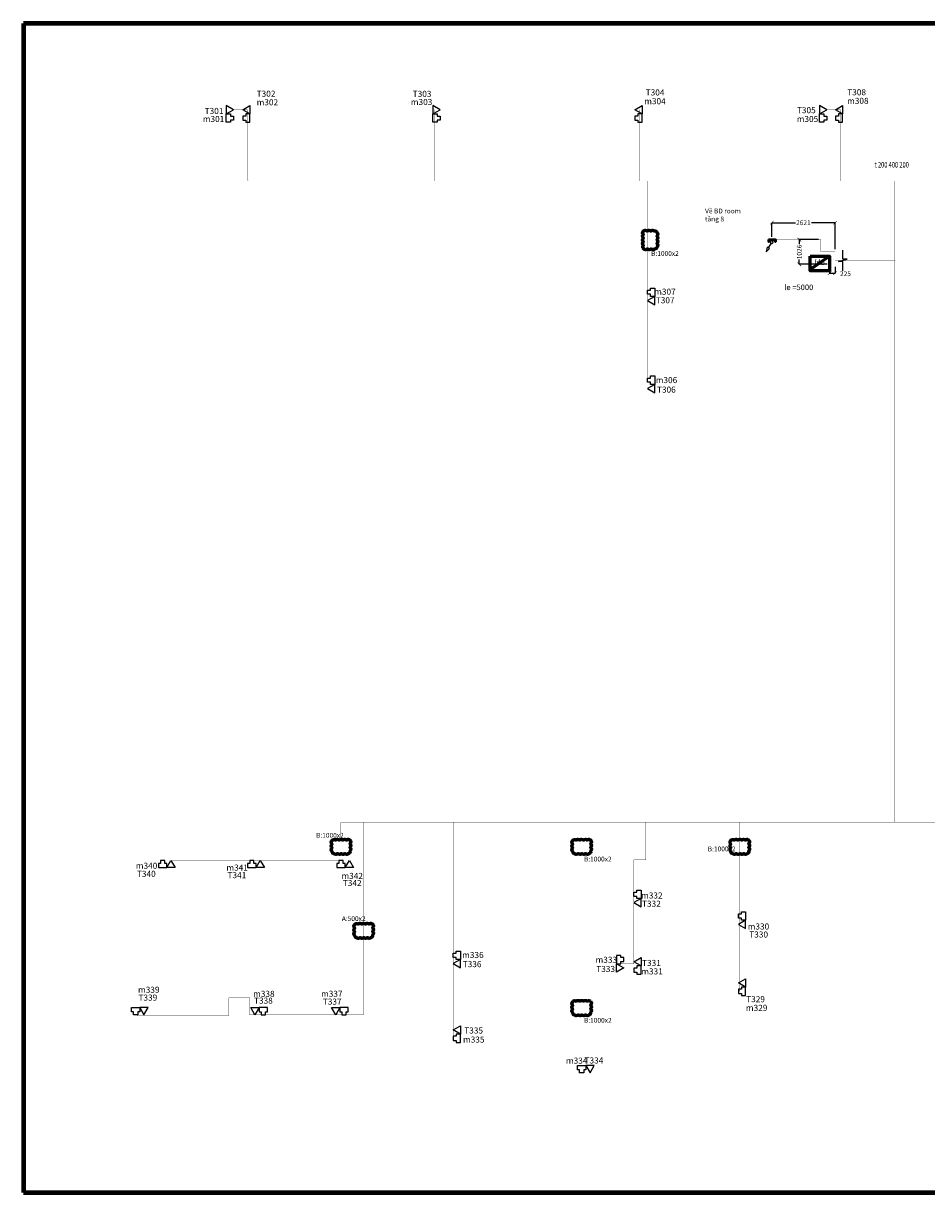
# Model space of a CAD drawing. Units: inches. Extents: x 993820 to 1068666, y 1922141 to 1970655.
# Drawn here: x 993820 to 1031291, y 1922141 to 1970655 of the extents above; entities that cross this region are included whole.
import ezdxf
from ezdxf.enums import TextEntityAlignment as Align

# ---------------------------------------------------------------- set-up
doc = ezdxf.new("R2010")
doc.units = ezdxf.units.IN
doc.header["$LTSCALE"] = 2
doc.header["$MEASUREMENT"] = 0
doc.layers.get('DEFPOINTS').update_dxf_attribs({"color": 1})
for name, color, linetype in [('8.TEXT', 7, 'Continuous'), ('A-Manh', 9, 'Continuous'), ('Cáp thoại FD-BD', 6, 'Continuous'), ('danh so', 7, 'Continuous'), ('Khu vực ống qua dầm', 1, 'Continuous'), ('SIS', 3, 'Continuous')]:
    doc.layers.add(name, color=color, linetype=linetype)
for name, color, linetype, lineweight in [('day LT', 4, 'Continuous', 80), ('T', 2, 'Continuous', 30), ('THANG', 14, 'Continuous', 40)]:
    doc.layers.add(name, color=color, linetype=linetype, lineweight=lineweight)
doc.styles.add('AVANH', font='VHAVAN_4.TTF')
doc.styles.add('KhungTen', font='VHARIALN_1.TTF')
doc.styles.add('SIS', font='vnsimli.shx', dxfattribs={"width": 0.75})
doc.styles.get("Standard").update_dxf_attribs({"font": 'times_3.ttf'})
doc.styles.add('VNTIMEH-SHX', font='arial_3.ttf', dxfattribs={"width": 0.75})
doc.dimstyles.new('dim day micro', dxfattribs={"dimtxt": 200, "dimasz": 150, "dimexe": 0.18, "dimexo": 100, "dimgap": 0.09, "dimtad": 0, "dimdec": 0, "dimzin": 0, "dimdsep": 46, "dimtxsty": 'Standard', "dimblk": 'ARCHTICK', "dimcen": 0.09, "dimclrd": 151, "dimclre": 161, "dimclrt": 3, "dimadec": 0, "dimazin": 0, "dimtfac": 1, "dimtdec": 0, "dimtofl": 0, "dimtmove": 2, "dimatfit": 3, "dimldrblk": 'ARCHTICK', "dimfxl": 1, "dimtolj": 1, "dimtzin": 0, "dimarcsym": 0})

# ---------------------------------------------------------------- blocks, each defined once
blk = doc.blocks.new('pc')
at = {"layer": 'SIS', "linetype": 'ByBlock'}
blk.add_lwpolyline([(-128, 445), (-128, 260), (-257, 260), (-257, 0), (257, 0), (257, 260), (128, 260), (128, 445), (-128, 445)], dxfattribs=at)
blk = doc.blocks.new('FSDFSFD')
at = {"layer": 'SIS', "color": 6, "lineweight": 60, "ltscale": 700, "transparency": 33554687}
blk.add_line((1835647, 1960992), (1834847, 1960449), dxfattribs=at)
blk.add_lwpolyline([(1834847, 1960992), (1835647, 1960992), (1835647, 1960393), (1834847, 1960393)], close=True, dxfattribs=at)
blk = doc.blocks.new('_ArchTick')
at = {"color": 0, "linetype": 'ByBlock', "const_width": 0.15}
blk.add_lwpolyline([(-0.5, -0.5), (0.5, 0.5)], dxfattribs=at)
blk = doc.blocks.new('*D160')
at = {"layer": 'Cáp thoại FD-BD', "color": 161, "lineweight": -2, "ltscale": 700, "transparency": 16777216}
for p, q in [((1024870, 1961797), (1024870, 1962384)), ((1027491, 1961290), (1027491, 1962384))]:
    blk.add_line(p, q, dxfattribs=at)
at = {"layer": 'Cáp thoại FD-BD', "color": 151, "lineweight": -2, "ltscale": 700, "transparency": 16777216}
for p, q in [((1024870, 1962384), (1025847, 1962384)), ((1027491, 1962384), (1026514, 1962384))]:
    blk.add_line(p, q, dxfattribs=at)
at = {"layer": 'DEFPOINTS', "color": 0, "lineweight": 60, "ltscale": 700, "transparency": 16777216}
for p in [(1027491, 1962384), (1024870, 1961697), (1027491, 1961190)]:
    blk.add_point(p, dxfattribs=at)
at = {"layer": 'Cáp thoại FD-BD', "color": 151, "lineweight": -2, "ltscale": 700, "transparency": 16777216, "xscale": 150, "yscale": 150, "zscale": 150, "rotation": 180}
blk.add_blockref('_ArchTick', (1024870, 1962384), dxfattribs=at)
at = {"layer": 'Cáp thoại FD-BD', "color": 151, "lineweight": -2, "ltscale": 700, "transparency": 16777216, "xscale": 150, "yscale": 150, "zscale": 150}
blk.add_blockref('_ArchTick', (1027491, 1962384), dxfattribs=at)
at = {"layer": 'Cáp thoại FD-BD', "color": 3, "lineweight": 60, "ltscale": 700, "transparency": 16777216, "insert": (1026180, 1962384), "char_height": 200, "attachment_point": 5}
blk.add_mtext('\\A1;2621', dxfattribs=at)
blk = doc.blocks.new('*D161')
at = {"layer": 'Cáp thoại FD-BD', "color": 161, "lineweight": -2, "ltscale": 700, "transparency": 16777216}
for p, q in [((1026802, 1961684), (1026009, 1961684)), ((1027166, 1960658), (1026009, 1960658))]:
    blk.add_line(p, q, dxfattribs=at)
at = {"layer": 'Cáp thoại FD-BD', "color": 151, "lineweight": -2, "ltscale": 700, "transparency": 16777216}
for p, q in [((1026009, 1961684), (1026009, 1961488)), ((1026009, 1960658), (1026009, 1960854))]:
    blk.add_line(p, q, dxfattribs=at)
at = {"layer": 'DEFPOINTS', "color": 0, "lineweight": 60, "ltscale": 700, "transparency": 16777216}
for p in [(1026902, 1961684), (1026009, 1960658), (1027266, 1960658)]:
    blk.add_point(p, dxfattribs=at)
at = {"layer": 'Cáp thoại FD-BD', "color": 151, "lineweight": -2, "ltscale": 700, "transparency": 16777216, "xscale": 150, "yscale": 150, "zscale": 150}
for p, rotation in [((1026009, 1961684), 90), ((1026009, 1960658), 270)]:
    blk.add_blockref('_ArchTick', p, dxfattribs=dict(at, rotation=rotation))
at = {"layer": 'Cáp thoại FD-BD', "color": 3, "lineweight": 60, "ltscale": 700, "transparency": 16777216, "insert": (1026009, 1961171), "char_height": 200, "attachment_point": 5, "rotation": 90}
blk.add_mtext('\\A1;1026', dxfattribs=at)
blk = doc.blocks.new('*D162')
at = {"layer": 'Cáp thoại FD-BD', "color": 161, "lineweight": -2, "ltscale": 700, "transparency": 16777216}
for p, q in [((1027266, 1960558), (1027266, 1960291)), ((1027491, 1960558), (1027491, 1960291))]:
    blk.add_line(p, q, dxfattribs=at)
at = {"layer": 'Cáp thoại FD-BD', "color": 151, "lineweight": -2, "ltscale": 700, "transparency": 16777216}
blk.add_line((1027266, 1960291), (1027491, 1960291), dxfattribs=at)
at = {"layer": 'DEFPOINTS', "color": 0, "lineweight": 60, "ltscale": 700, "transparency": 16777216}
for p in [(1027266, 1960658), (1027491, 1960658), (1027491, 1960291)]:
    blk.add_point(p, dxfattribs=at)
at = {"layer": 'Cáp thoại FD-BD', "color": 151, "lineweight": -2, "ltscale": 700, "transparency": 16777216, "xscale": 150, "yscale": 150, "zscale": 150, "rotation": 180}
blk.add_blockref('_ArchTick', (1027266, 1960291), dxfattribs=at)
at = {"layer": 'Cáp thoại FD-BD', "color": 151, "lineweight": -2, "ltscale": 700, "transparency": 16777216, "xscale": 150, "yscale": 150, "zscale": 150}
blk.add_blockref('_ArchTick', (1027491, 1960291), dxfattribs=at)
at = {"layer": 'Cáp thoại FD-BD', "color": 3, "lineweight": 60, "ltscale": 700, "transparency": 16777216, "insert": (1027924, 1960268), "char_height": 200, "attachment_point": 5}
blk.add_mtext('\\A1;225', dxfattribs=at)

msp = doc.modelspace()

# ---------------------------------------------------------------- linework, layer by layer
at = {"layer": 'A-Manh', "color": 8}
msp.add_lwpolyline([(1027815.9, 1960393.3), (1027815.9, 1960774.2), (1027633, 1960774.2), (1027998.7, 1960869.5), (1027815.9, 1960869.5), (1027815.9, 1961250.5)], dxfattribs=at)
msp.add_lwpolyline([(1027815.9, 1960393.3), (1027815.9, 1960774.2), (1027633, 1960774.2), (1027998.7, 1960869.5), (1027815.9, 1960869.5), (1027815.9, 1961250.5)], dxfattribs=at)
at = {"layer": 'Cáp thoại FD-BD', "color": 6, "lineweight": 60, "ltscale": 700, "transparency": 33554687, "const_width": 12}
msp.add_lwpolyline([(1027265.5, 1960658.1), (1027490.5, 1960658.1), (1027490.5, 1961190), (1026901.8, 1961190), (1026901.8, 1961683.7), (1024869.8, 1961683.7)], dxfattribs=at)
at = {"layer": 'day LT', "ltscale": 700}
for p, q in [((993819.8, 1970655.2), (993819.8, 1922140.7)), ((1068666, 1970655.2), (993819.8, 1970655.2)), ((993819.8, 1922140.7), (1068666, 1922140.7))]:
    msp.add_line(p, q, dxfattribs=at)
at = {"layer": 'day LT', "lineweight": 0, "ltscale": 700, "const_width": 12}
msp.add_lwpolyline([(1002533.5, 1967071.9), (1003099, 1967071.9, -0.4142136), (1003129, 1967041.9), (1003129, 1964145, 0.4142136), (1003159, 1964115), (1010892.5, 1964115)], format="xyb", dxfattribs=at)
for points in [[(1010892.5, 1967075), (1010892.5, 1964115)], [(1019398.9, 1967071.9), (1019398.9, 1964115)], [(1027146.5, 1967071.9), (1027718.9, 1967071.9), (1027718.9, 1964115)], [(1010892.5, 1964115), (1019398.9, 1964115)], [(1019398.9, 1964115), (1019716.5, 1964115)], [(1019716.5, 1955764.8), (1019716.5, 1964115)], [(1019716.5, 1964115), (1027718.9, 1964115)], [(1027718.9, 1964115), (1029969, 1964115)], [(1029969, 1964115), (1029969, 1960821.9)], [(1029969, 1964115), (1035048.5, 1964115)], [(1029969, 1960821.9), (1027490.5, 1960821.9)], [(1029969, 1960821.9), (1029969, 1937511.5)], [(1029990.7, 1960821.9), (1029969, 1960821.9)], [(999944.2, 1935926.2), (1006996.8, 1935926.2), (1006994, 1937511.5)], [(1002347, 1930236), (1003202, 1930236), (1003202, 1929522.5), (1007931.5, 1929522.5), (1007931.5, 1937511.5)], [(1006994, 1937511.5), (1007931.5, 1937511.5)], [(1007931.5, 1937511.5), (1011651, 1937511.5)], [(1011651, 1937511.5), (1016980.2, 1937511.5)], [(1011651, 1928628.9), (1011651, 1937511.5)], [(1016980.2, 1937511.5), (1019648, 1937511.5)], [(1016980.2, 1927409.1), (1016980.2, 1937511.5)], [(1018600.2, 1931638.5), (1019148.5, 1931638.5), (1019148.5, 1935953.5), (1019648, 1935953.5), (1019648, 1937511.5)], [(1019648, 1937511.5), (1023542, 1937511.5)], [(1023542, 1937511.5), (1029969, 1937511.5)], [(1023542, 1930491.8), (1023542, 1937511.5)], [(1029969, 1937511.5), (1035899.5, 1937511.5)], [(998528.5, 1929489.7), (1002347, 1929489.7), (1002347, 1930236)]]:
    msp.add_lwpolyline(points, dxfattribs=at)
at = {"layer": 'Khu vực ống qua dầm', "color": 1, "lineweight": 60, "ltscale": 700, "transparency": 33554687}
for points in [[(1019541, 1962034.7, -0.5205671), (1019694.1, 1962034.7, -0.5205671), (1019847.3, 1962034.7, -0.5205671), (1020000.5, 1962034.7, -0.5205671), (1020101.7, 1961982.7, -0.5205671), (1020101.7, 1961829.6, -0.5205671), (1020101.7, 1961676.4, -0.5205671), (1020101.7, 1961523.3, -0.5205671), (1020101.7, 1961370.1, -0.5205671), (1020016.8, 1961301.9, -0.5205671), (1019863.6, 1961301.9, -0.5205671), (1019710.4, 1961301.9, -0.5205671), (1019557.3, 1961301.9, -0.5205671), (1019541, 1961438.7, -0.5205671), (1019541, 1961591.9, -0.5205671), (1019541, 1961745, -0.5205671), (1019541, 1961898.2, -0.5205671)], [(1007363.2, 1936769.6, -0.5205671), (1007363.2, 1936616.4, -0.5205671), (1007363.2, 1936463.3, -0.5205671), (1007363.2, 1936310.1, -0.5205671), (1007311.2, 1936208.9, -0.5205671), (1007158.1, 1936208.9, -0.5205671), (1007004.9, 1936208.9, -0.5205671), (1006851.8, 1936208.9, -0.5205671), (1006698.6, 1936208.9, -0.5205671), (1006630.3, 1936293.8, -0.5205671), (1006630.3, 1936446.9, -0.5205671), (1006630.3, 1936600.1, -0.5205671), (1006630.3, 1936753.3, -0.5205671), (1006767.2, 1936769.6, -0.5205671), (1006920.3, 1936769.6, -0.5205671), (1007073.5, 1936769.6, -0.5205671), (1007226.7, 1936769.6, -0.5205671)], [(1017346.5, 1936769.6, -0.5205671), (1017346.5, 1936616.4, -0.5205671), (1017346.5, 1936463.3, -0.5205671), (1017346.5, 1936310.1, -0.5205671), (1017294.5, 1936208.9, -0.5205671), (1017141.4, 1936208.9, -0.5205671), (1016988.2, 1936208.9, -0.5205671), (1016835, 1936208.9, -0.5205671), (1016681.9, 1936208.9, -0.5205671), (1016613.6, 1936293.8, -0.5205671), (1016613.6, 1936446.9, -0.5205671), (1016613.6, 1936600.1, -0.5205671), (1016613.6, 1936753.3, -0.5205671), (1016750.5, 1936769.6, -0.5205671), (1016903.6, 1936769.6, -0.5205671), (1017056.8, 1936769.6, -0.5205671), (1017209.9, 1936769.6, -0.5205671)], [(1023908.3, 1936769.6, -0.5205671), (1023908.3, 1936616.4, -0.5205671), (1023908.3, 1936463.3, -0.5205671), (1023908.3, 1936310.1, -0.5205671), (1023856.3, 1936208.9, -0.5205671), (1023703.2, 1936208.9, -0.5205671), (1023550, 1936208.9, -0.5205671), (1023396.8, 1936208.9, -0.5205671), (1023243.7, 1936208.9, -0.5205671), (1023175.4, 1936293.8, -0.5205671), (1023175.4, 1936446.9, -0.5205671), (1023175.4, 1936600.1, -0.5205671), (1023175.4, 1936753.3, -0.5205671), (1023312.3, 1936769.6, -0.5205671), (1023465.4, 1936769.6, -0.5205671), (1023618.6, 1936769.6, -0.5205671), (1023771.7, 1936769.6, -0.5205671)], [(1008298.9, 1933284.4, -0.5205671), (1008298.9, 1933131.2, -0.5205671), (1008298.9, 1932978.1, -0.5205671), (1008298.9, 1932824.9, -0.5205671), (1008247, 1932723.7, -0.5205671), (1008093.8, 1932723.7, -0.5205671), (1007940.7, 1932723.7, -0.5205671), (1007787.5, 1932723.7, -0.5205671), (1007634.4, 1932723.7, -0.5205671), (1007566.1, 1932808.6, -0.5205671), (1007566.1, 1932961.7, -0.5205671), (1007566.1, 1933114.9, -0.5205671), (1007566.1, 1933268.1, -0.5205671), (1007702.9, 1933284.4, -0.5205671), (1007856.1, 1933284.4, -0.5205671), (1008009.3, 1933284.4, -0.5205671), (1008162.4, 1933284.4, -0.5205671)], [(1017346.5, 1930078.2, -0.5205671), (1017346.5, 1929925.1, -0.5205671), (1017346.5, 1929771.9, -0.5205671), (1017346.5, 1929618.7, -0.5205671), (1017294.5, 1929517.5, -0.5205671), (1017141.4, 1929517.5, -0.5205671), (1016988.2, 1929517.5, -0.5205671), (1016835, 1929517.5, -0.5205671), (1016681.9, 1929517.5, -0.5205671), (1016613.6, 1929602.4, -0.5205671), (1016613.6, 1929755.6, -0.5205671), (1016613.6, 1929908.7, -0.5205671), (1016613.6, 1930061.9, -0.5205671), (1016750.5, 1930078.2, -0.5205671), (1016903.6, 1930078.2, -0.5205671), (1017056.8, 1930078.2, -0.5205671), (1017209.9, 1930078.2, -0.5205671)]]:
    msp.add_lwpolyline(points, format="xyb", close=True, dxfattribs=at)
at = {"layer": 'SIS', "linetype": 'ByBlock'}
for points in [[(1002233.4, 1966898.6), (1002533.5, 1967071.9), (1002233.4, 1967245.1), (1002233.4, 1966898.6)], [(1003219.6, 1966898.6), (1002919.5, 1967071.9), (1003219.6, 1967245.1), (1003219.6, 1966898.6)], [(1010804.9, 1966898.6), (1011105, 1967071.9), (1010804.9, 1967245.1), (1010804.9, 1966898.6)], [(1019486.6, 1966898.6), (1019186.5, 1967071.9), (1019486.6, 1967245.1), (1019486.6, 1966898.6)], [(1026846.4, 1966898.6), (1027146.5, 1967071.9), (1026846.4, 1967245.1), (1026846.4, 1966898.6)], [(1027806.6, 1966898.6), (1027506.5, 1967071.9), (1027806.6, 1967245.1), (1027806.6, 1966898.6)], [(1020016.6, 1959328.1), (1019716.5, 1959154.9), (1020016.6, 1958981.6), (1020016.6, 1959328.1)], [(1020016.6, 1955678.1), (1019716.5, 1955504.9), (1020016.6, 1955331.6), (1020016.6, 1955678.1)], [(999770.1, 1935627.5), (999943.4, 1935927.6), (1000116.7, 1935627.5), (999770.1, 1935627.5)], [(1003470.1, 1935627.5), (1003643.4, 1935927.6), (1003816.7, 1935627.5), (1003470.1, 1935627.5)], [(1007170.1, 1935627.5), (1007343.4, 1935927.6), (1007516.7, 1935627.5), (1007170.1, 1935627.5)], [(1019446.6, 1934345.5), (1019146.5, 1934172.3), (1019446.6, 1933999), (1019446.6, 1934345.5)], [(1023783.6, 1933444), (1023483.5, 1933270.8), (1023783.6, 1933097.5), (1023783.6, 1933444)], [(1019446.6, 1931545.5), (1019146.5, 1931718.8), (1019446.6, 1931892.1), (1019446.6, 1931545.5)], [(1011951.1, 1931815.5), (1011651, 1931642.3), (1011951.1, 1931469), (1011951.1, 1931815.5)], [(1018424.8, 1931638.5), (1018725, 1931465.3), (1018424.8, 1931292), (1018424.8, 1931638.5)], [(1023783.6, 1930665), (1023483.5, 1930838.3), (1023783.6, 1931011.6), (1023783.6, 1930665)], [(998649.8, 1929822), (998823, 1929521.9), (998996.3, 1929822), (998649.8, 1929822)], [(1003599.8, 1929822), (1003426.5, 1929521.9), (1003253.2, 1929822), (1003599.8, 1929822)], [(1006949.8, 1929822), (1006776.5, 1929521.9), (1006603.2, 1929822), (1006949.8, 1929822)], [(1011951.1, 1928715.5), (1011651, 1928888.8), (1011951.1, 1929062.1), (1011951.1, 1928715.5)], [(1017153.5, 1927409.1), (1017326.8, 1927109), (1017500, 1927409.1), (1017153.5, 1927409.1)]]:
    msp.add_lwpolyline(points, dxfattribs=at)
msp.add_lwpolyline([(1024731, 1961337.9), (1024682.2, 1961366), (1024639.6, 1961179.5), (1024779.7, 1961309.7), (1024731, 1961337.9), (1024841, 1961528.5, 1), (1024897.3, 1961625.9, 1), (1024841, 1961528.5, 0)], format="xyb", dxfattribs=at)
at = {"layer": 'THANG', "ltscale": 700}
msp.add_lwpolyline([(1024731.5, 1961691.4), (1024731.5, 1961591.4), (1024761.5, 1961591.4), (1024761.5, 1961641.4, -0.4142136), (1024781.5, 1961661.4), (1024981.5, 1961661.4, -0.4142136), (1025001.5, 1961641.4), (1025001.5, 1961591.4), (1025031.5, 1961591.4), (1025031.5, 1961691.4)], format="xyb", close=True, dxfattribs=at)

# ---------------------------------------------------------------- block references
at = {"layer": 'Cáp thoại FD-BD', "color": 6, "lineweight": 60, "transparency": 33554687}
msp.add_blockref('FSDFSFD', (-808381.5, 0), dxfattribs=at)
at = {"layer": 'SIS', "linetype": 'ByBlock', "yscale": 0.6749999998137355}
for p, xscale, zscale, rotation in [((1002233.4, 1966725.3), -0.6749999998137355, 0.675, 270), ((1003219.6, 1966725.3), 0.6749999998137355, 0.6749999998137355, 90), ((1010804.9, 1966725.3), -0.6749999998137355, 0.675, 270), ((1019486.6, 1966725.3), 0.6749999998137355, 0.6749999998137355, 90), ((1026846.4, 1966725.3), -0.6749999998137355, 0.675, 270), ((1027806.6, 1966725.3), 0.6749999998137355, 0.6749999998137355, 90), ((1020016.6, 1959501.4), -0.6749999998137355, 0.675, 90), ((1020016.6, 1955851.4), -0.6749999998137355, 0.675, 90), ((1019446.6, 1934518.8), -0.6749999998137355, 0.675, 90), ((1023783.6, 1933617.3), -0.6749999998137355, 0.675, 90), ((1011951.1, 1931988.8), -0.6749999998137355, 0.675, 90), ((1018424.8, 1931811.8), 0.6749999998137355, 0.6749999998137355, 270), ((1019446.6, 1931372.3), 0.6749999998137355, 0.6749999998137355, 90), ((1023783.6, 1930491.8), 0.6749999998137355, 0.6749999998137355, 90), ((998476.5, 1929822), -0.6749999998137355, 0.675, 180), ((1003773, 1929822), 0.6749999998137355, 0.6749999998137355, 180), ((1007123, 1929822), 0.6749999998137355, 0.6749999998137355, 180), ((1011951.1, 1928542.3), 0.6749999998137355, 0.6749999998137355, 90), ((1016980.2, 1927409.1), -0.6749999998137355, 0.675, 180)]:
    msp.add_blockref('pc', p, dxfattribs=dict(at, xscale=xscale, zscale=zscale, rotation=rotation))
at = {"layer": 'SIS', "linetype": 'ByBlock', "xscale": 0.6749999998137355, "yscale": 0.6749999998137355, "zscale": 0.6749999998137355}
for p in [(999596.8, 1935627.5), (1003296.8, 1935627.5), (1006996.8, 1935627.5)]:
    msp.add_blockref('pc', p, dxfattribs=at)

# ---------------------------------------------------------------- texts
at = {"layer": '8.TEXT', "color": 7, "style": 'SIS', "width": 0.75}
msp.add_text('t 200 400 200', height=230, dxfattribs=at).set_placement((1029131.6, 1964788.8), align=Align.MIDDLE_LEFT)
msp.add_text('fd.3', height=230, dxfattribs=at).set_placement((1026859.2, 1960746.3), align=Align.MIDDLE_CENTER)
at = {"layer": 'danh so', "style": 'KhungTen'}
for s, p in [('T302', (1003887, 1967611.5)), ('T303', (1010360.4, 1967604.9)), ('T304', (1020027.2, 1967664.4)), ('T308', (1028387.7, 1967672.5)), ('m302', (1003943.1, 1967255.5)), ('m303', (1010340, 1967267.9)), ('m304', (1020022.8, 1967299.9)), ('m308', (1028437.7, 1967313.5)), ('m301', (1001708.5, 1966562.5)), ('T301', (1001728.5, 1966896.8)), ('T305', (1026299.5, 1966927.9)), ('m305', (1026349.1, 1966562.4)), ('m307', (1020435.1, 1959397.4)), ('T307', (1020445, 1959042.9)), ('m306', (1020500.1, 1955728.9)), ('T306', (1020494.5, 1955334.4)), ('m340', (998931.4, 1935577.5)), ('m341', (1002687, 1935501.3)), ('T340', (998919.2, 1935241.6)), ('T341', (1002677.7, 1935186.3)), ('m342', (1007462, 1935155.7)), ('T342', (1007462, 1934861.9)), ('m332', (1019892.1, 1934343.4)), ('T332', (1019872.5, 1934001.4)), ('m330', (1024315.7, 1933057.4)), ('T330', (1024323.2, 1932724.4)), ('m336', (1012468.6, 1931875.4)), ('m333', (1018004.1, 1931675.9)), ('T336', (1012436, 1931494.4)), ('T333', (1017975.5, 1931294.9)), ('m331', (1019899.6, 1931193.4)), ('T331', (1019875, 1931544.4)), ('m339', (999022.6, 1930431.1)), ('m338', (1003796.8, 1930263.6)), ('m337', (1006615.2, 1930265.2)), ('T339', (998983, 1930106.4)), ('T338', (1003777.1, 1929981.7)), ('T337', (1006631.5, 1929940.4)), ('T329', (1024195.2, 1930041.3)), ('m329', (1024240.2, 1929681.8)), ('T335', (1012498.5, 1928740.9)), ('m335', (1012504.1, 1928365.4)), ('m334', (1016774.6, 1927490.4)), ('T334', (1017489, 1927497.4))]:
    msp.add_text(s, height=252, dxfattribs=at).set_placement(p, align=Align.CENTER)
at = {"layer": 'Khu vực ống qua dầm', "color": 6, "lineweight": 60, "ltscale": 700, "transparency": 33554687, "char_height": 200, "attachment_point": 1, "style": 'VNTIMEH-SHX'}
for s, width, insert in [('{\\fTimes New Roman|b0|i0|c0|p18;\\C5;Về BD room tầng 8}', 1780.574, (1022098.7, 1962971.8)), ('{\\fTimes New Roman|b0|i0|c0|p18;B:1000x2}', 1286.984, (1019861.5, 1961210)), ('{\\fTimes New Roman|b0|i0|c0|p18;B:1000x2}', 1286.984, (1005961.5, 1937066.5)), ('{\\fTimes New Roman|b0|i0|c0|p18;B:1000x2}', 1286.984, (1022212.5, 1936501.3)), ('{\\fTimes New Roman|b0|i0|c0|p18;B:1000x2}', 1286.984, (1017076.9, 1936081.5)), ('{\\fTimes New Roman|b0|i0|c0|p18;A:500x2}', 1286.984, (1007031.2, 1933610.8)), ('{\\fTimes New Roman|b0|i0|c0|p18;B:1000x2}', 1286.984, (1017076.9, 1929390.1))]:
    msp.add_mtext_dynamic_manual_height_columns(s, width=width, gutter_width=1000, heights=[0], dxfattribs=dict(at, insert=insert))
at = {"layer": 'T', "style": 'AVANH'}
msp.add_text('le =5000 ', height=230, dxfattribs=at).set_placement((1025384.9, 1959704), align=Align.MIDDLE_LEFT)

# ---------------------------------------------------------------- dimensions: what is measured, and where the dimension line sits
at = {"layer": 'Cáp thoại FD-BD', "color": 6, "lineweight": 60, "ltscale": 700, "transparency": 33554687}
dim = msp.add_linear_dim(base=(1027490.5, 1962383.7), p1=(1024869.8, 1961697.2), p2=(1027490.5, 1961190), dimstyle='dim day micro', dxfattribs=at)
dim.commit()
dim.dimension.update_dxf_attribs({"geometry": '*D160', "text_midpoint": (1026180.1, 1962383.7)})
dim = msp.add_linear_dim(base=(1026008.7, 1960658.1), p1=(1026901.8, 1961683.7), p2=(1027265.5, 1960658.1), angle=90, dimstyle='dim day micro', dxfattribs=at)
dim.commit()
dim.dimension.update_dxf_attribs({"geometry": '*D161', "text_midpoint": (1026008.7, 1961170.9)})
dim = msp.add_linear_dim(base=(1027490.5, 1960291.4), p1=(1027265.5, 1960658.1), p2=(1027490.5, 1960658.1), dimstyle='dim day micro', dxfattribs=at)
dim.commit()
dim.dimension.update_dxf_attribs({"geometry": '*D162', "text_midpoint": (1027924.2, 1960268.1), "dimtype": 128})

doc.saveas('drawing.dxf')
